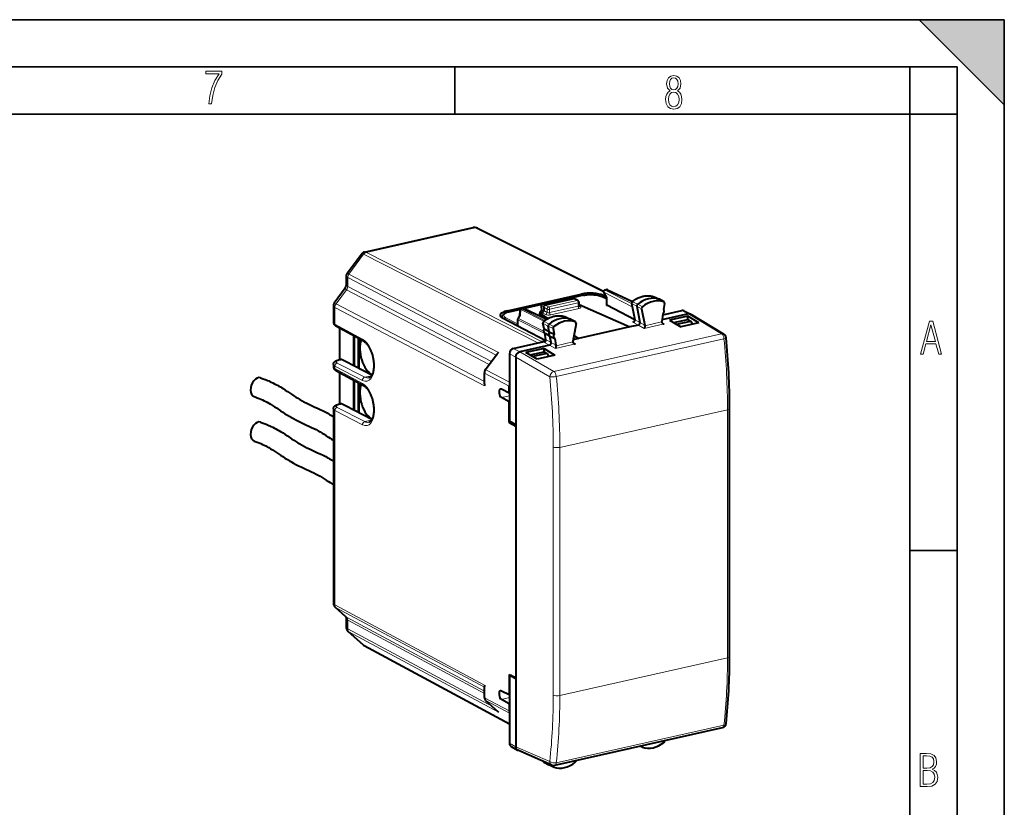
# Model space of a CAD drawing. Extents: x 0 to 420, y 0 to 297.
# Drawn here: x 316 to 420, y 214 to 297 of the extents above; entities that cross this region are included whole.
import ezdxf

# ---------------------------------------------------------------- set-up
doc = ezdxf.new("R2010")
doc.units = 0

msp = doc.modelspace()

# ---------------------------------------------------------------- linework, layer by layer
at = {"color": 7, "lineweight": 35}
for p, q in [((0, 297), (420, 297)), ((0, 297), (420, 297)), ((411, 297), (420, 288)), ((411, 297), (420, 297)), ((420, 0), (420, 297)), ((420, 0), (420, 297)), ((420, 288), (420, 297)), ((20.000401, 292), (415, 292)), ((361.875, 287), (361.875, 292)), ((410, 287), (410, 292)), ((415, 4.99976), (415, 292)), ((25.000401, 287), (410, 287)), ((410, 287), (415, 287)), ((410, 9.99976), (410, 287)), ((410, 240.832993), (415, 240.832993))]:
    msp.add_line(p, q, dxfattribs=at)
at = {"color": 7, "lineweight": 40}
for p, q in [((352.32016, 272.409363), (363.811249, 274.995361)), ((364.266754, 274.941132), (377.60968, 268.257721)), ((350.489227, 270.167297), (351.991577, 272.195374)), ((350.389526, 269.865265), (350.389526, 268.863861)), ((350.295685, 268.579468), (349.132843, 267.009735)), ((367.434021, 266.196472), (375.245697, 267.954437)), ((375.479767, 267.83316), (374.290497, 267.565521)), ((377.921967, 267.453644), (377.399017, 267.707794)), ((377.886719, 267.663177), (377.583771, 267.810425)), ((377.628967, 268.097046), (377.92215, 267.603516)), ((377.756989, 268.394318), (377.894836, 268.425354)), ((378.024017, 268.411133), (380.657501, 267.169495)), ((382.972168, 267.671326), (382.951447, 267.679871)), ((382.972168, 267.671326), (383.517609, 267.407043)), ((349.033142, 266.707703), (349.033142, 264.970154)), ((371.068542, 266.840454), (369.204285, 266.420898)), ((371.022919, 266.707703), (371.036896, 266.218536)), ((371.178925, 266.908539), (374.161316, 267.579712)), ((374.451324, 267.460907), (371.443939, 266.784119)), ((374.537262, 267.453491), (374.287872, 267.566711)), ((374.901428, 267.264404), (374.543732, 267.450348)), ((375.008606, 267.08725), (375.008606, 266.727783)), ((375.036102, 266.864288), (375.008606, 266.858093)), ((375.036102, 266.864288), (380.391785, 264.478027)), ((377.921936, 267.604248), (377.921936, 266.804932)), ((380.91394, 265.215393), (377.952972, 266.769226)), ((380.579773, 266.984344), (380.911194, 265.245361)), ((381.134583, 266.661926), (381.461914, 264.944611)), ((384.010986, 267.132874), (383.523773, 267.403839)), ((384.074402, 266.972382), (383.966278, 266.312073)), ((383.992584, 267.141052), (384.010986, 267.132874)), ((368.81369, 266.333008), (367.606842, 266.061401)), ((368.768677, 265.675201), (368.563141, 265.397705)), ((368.761017, 265.664856), (368.773438, 266.217133)), ((368.929504, 266.407745), (369.067352, 266.438782)), ((369.196533, 266.424561), (371.59964, 265.291534)), ((371.109802, 265.980713), (370.859161, 265.924316)), ((370.859161, 265.924316), (371.723022, 265.361755)), ((370.859161, 265.85379), (370.859161, 265.924316)), ((370.859161, 265.783264), (370.859161, 265.85379)), ((371.62854, 265.308685), (370.859161, 265.783264)), ((371.276855, 266.558655), (371.276855, 266.206238)), ((381.642151, 266.410645), (381.976746, 264.655151)), ((383.889832, 265.845123), (383.760315, 265.053955)), ((386.592499, 265.873474), (383.79126, 265.243073)), ((383.878174, 265.77417), (385.882385, 266.22522)), ((386.522766, 265.632538), (384.580444, 265.195435)), ((386.107605, 266.201752), (386.817841, 265.849945)), ((387.673187, 264.922974), (386.522766, 265.632538)), ((386.522766, 265.268799), (386.522766, 265.632538)), ((386.840607, 265.837433), (386.817841, 265.849945)), ((386.840607, 265.837433), (390.338348, 263.719696)), ((352.217529, 262.984772), (349.301483, 264.573822)), ((366.865326, 265.451752), (366.865326, 265.499603)), ((371.491943, 263.020538), (366.93222, 265.413361)), ((368.523865, 265.278656), (368.523865, 264.6026)), ((368.523865, 264.6026), (368.525024, 264.577759)), ((371.312073, 264.266479), (371.202148, 264.888489)), ((371.864044, 263.960114), (371.756958, 264.566132)), ((373.594971, 265.549042), (373.576477, 265.556824)), ((373.594971, 265.549042), (374.140411, 265.28476)), ((374.633789, 265.01059), (374.146576, 265.281555)), ((374.696777, 264.847656), (374.362183, 262.941528)), ((374.633789, 265.01059), (374.61676, 265.018311)), ((381.298248, 264.682037), (380.391785, 264.478027)), ((384.580444, 265.195435), (385.793579, 264.5)), ((385.036072, 264.934235), (386.524384, 265.269165)), ((385.343811, 264.757843), (386.860016, 265.09906)), ((387.673187, 264.922974), (385.793579, 264.5)), ((386.534607, 265.271454), (386.524384, 265.269165)), ((386.534607, 265.271454), (386.860016, 265.09906)), ((386.860016, 265.09906), (386.987366, 264.768646)), ((349.72049, 261.122314), (349.72049, 264.34549)), ((351.184906, 260.368591), (351.184906, 263.547485)), ((351.266876, 260.326416), (351.266876, 263.502808)), ((371.864044, 263.960114), (371.341309, 264.239716)), ((371.513184, 263.128479), (371.390015, 263.825378)), ((371.416199, 263.808929), (371.57077, 263.722961)), ((371.942505, 263.516296), (371.57077, 263.722961)), ((371.864044, 263.960114), (372.37265, 263.703003)), ((371.942505, 263.516296), (372.449097, 263.270447)), ((372.06427, 262.827209), (371.942505, 263.516296)), ((372.264526, 264.314667), (372.37265, 263.703003)), ((374.957764, 263.255157), (374.470062, 263.555969)), ((374.472687, 263.571045), (374.957764, 263.255157)), ((380.391785, 264.478027), (374.957764, 263.255157)), ((351.695435, 260.105804), (351.695435, 263.269287)), ((351.754059, 260.075653), (351.754059, 263.237335)), ((368.065491, 262.215637), (371.332489, 262.950867)), ((371.900177, 262.567078), (368.757019, 261.859741)), ((371.433105, 262.983978), (371.111298, 262.91156)), ((372.449097, 263.270447), (372.578613, 262.537598)), ((374.957764, 263.255157), (374.39502, 263.12851)), ((365.114899, 259.959137), (366.354767, 261.632874)), ((367.647827, 261.651825), (367.647827, 254.497116)), ((371.318756, 262.210999), (369.376434, 261.773895)), ((370.589569, 261.078461), (369.376434, 261.773895)), ((369.832092, 261.512695), (371.320404, 261.847626)), ((371.656036, 261.677521), (370.139801, 261.336304)), ((372.469177, 261.501434), (370.589569, 261.078461)), ((371.318756, 261.84726), (371.318756, 262.210999)), ((371.318756, 262.210999), (372.469177, 261.501434)), ((371.320404, 261.847626), (371.330597, 261.849915)), ((371.330597, 261.849915), (371.656036, 261.677521)), ((371.656036, 261.677521), (371.783386, 261.347107)), ((349.033142, 260.506378), (349.033142, 260.271698)), ((349.58252, 260.99649), (349.818176, 261.04953)), ((349.72049, 261.122314), (349.72049, 261.027527)), ((350.371338, 260.787323), (349.881775, 261.039307)), ((351.184906, 260.368591), (350.371338, 260.787323)), ((353.10321, 259.381226), (351.184906, 260.368591)), ((368.339355, 261.295898), (368.339355, 254.109818)), ((349.301483, 259.875366), (352.217529, 258.286316)), ((349.72049, 256.423859), (349.72049, 259.647034)), ((365.002197, 258.462616), (365.002197, 259.624237)), ((351.184906, 255.67012), (351.184906, 258.84903)), ((351.266876, 255.62793), (351.266876, 258.804352)), ((351.695435, 255.407349), (351.695435, 258.570801)), ((351.754059, 255.377182), (351.754059, 258.538879)), ((367.638519, 257.478546), (366.805969, 257.89447)), ((367.638519, 257.478546), (367.638519, 258.223633)), ((367.638519, 257.478546), (367.647797, 257.480621)), ((349.58252, 256.298035), (349.818176, 256.351074)), ((349.72049, 256.423859), (349.72049, 256.329071)), ((350.371338, 256.088867), (349.881775, 256.34082)), ((367.638519, 256.538849), (366.805969, 257.005127)), ((367.638519, 256.538849), (367.647797, 256.540955)), ((367.638519, 254.354065), (367.638519, 256.538849)), ((349.033142, 255.807907), (349.033142, 235.27652)), ((351.184906, 255.67012), (350.371338, 256.088867)), ((353.10321, 254.68277), (351.184906, 255.67012)), ((390.943359, 229.610199), (390.943359, 255.864059)), ((367.638519, 254.354065), (367.827362, 254.396561)), ((367.638519, 254.354065), (368.330048, 253.966766)), ((368.339355, 254.109818), (367.647827, 254.497116)), ((368.330048, 253.966766), (368.339355, 253.968872)), ((368.330048, 253.966766), (368.330048, 227.368317)), ((368.339355, 254.109818), (368.339355, 227.229446)), ((350.358032, 233.801544), (349.243439, 234.804474)), ((350.389526, 233.730896), (350.389526, 232.729446)), ((350.599854, 232.257401), (352.15036, 230.862213)), ((352.285736, 230.766708), (367.647858, 222.487747)), ((367.638519, 227.713776), (367.638519, 225.528992)), ((367.638519, 227.713776), (368.330048, 227.368317)), ((367.833038, 227.616608), (367.647827, 227.574921)), ((367.647827, 227.574921), (367.647827, 220.420197)), ((368.339355, 227.229446), (367.647827, 227.574921)), ((368.330048, 227.368317), (368.339355, 227.370407)), ((368.339355, 227.229446), (368.339355, 220.043365)), ((365.002197, 225.277451), (365.002197, 226.439087)), ((367.638519, 225.528992), (366.805969, 225.944916)), ((367.638519, 224.58931), (366.805969, 225.055573)), ((367.638519, 225.528992), (367.647827, 225.531082)), ((365.141846, 224.945953), (366.470825, 223.750092)), ((367.638519, 224.58931), (367.647827, 224.5914)), ((367.638519, 224.58931), (367.638519, 223.844223)), ((366.470825, 223.750092), (366.512878, 223.715164)), ((372.447418, 218.087494), (390.189117, 222.080124)), ((367.829529, 220.07341), (368.521149, 219.696533)), ((381.710815, 220.013153), (381.486725, 220.121735)), ((381.710815, 220.013153), (381.722137, 220.008408)), ((368.521149, 219.696533), (368.545532, 219.684586)), ((372.137695, 218.11702), (368.545532, 219.684586)), ((371.296051, 218.431747), (371.825745, 218.137161)), ((372.333618, 217.890884), (371.831909, 218.133972)), ((372.264526, 218.054321), (372.268738, 218.080017)), ((372.346344, 217.885635), (372.333618, 217.890884))]:
    msp.add_line(p, q, dxfattribs=at)
at = {"color": 7, "lineweight": 18}
for p, q in [((352.520538, 272.372681), (364.040436, 274.965149)), ((364.040436, 274.965149), (377.602783, 268.171814)), ((350.671722, 270.071564), (352.22522, 272.16861)), ((352.22522, 272.16861), (370.64267, 262.795654)), ((352.520538, 272.372681), (371.111298, 262.91156)), ((350.489227, 270.167297), (350.671722, 270.071564)), ((350.671722, 270.071564), (366.512878, 261.777893)), ((350.549377, 269.711823), (350.549377, 268.774445)), ((350.549377, 269.711823), (366.250153, 261.491638)), ((350.549377, 268.774445), (365.749817, 260.816223)), ((350.427063, 268.414703), (349.315338, 266.914001)), ((350.427063, 268.414703), (365.523621, 260.510864)), ((375.522705, 267.826477), (374.314606, 267.554596)), ((375.245697, 267.780487), (375.245697, 267.954437)), ((377.921967, 267.41925), (377.310638, 267.716339)), ((377.583771, 267.618011), (377.583771, 267.810425)), ((377.631927, 268.162598), (377.952972, 267.622192)), ((377.631927, 268.162598), (380.648041, 266.626038)), ((377.936829, 268.419128), (377.798981, 268.388092)), ((377.798981, 268.388092), (380.582489, 266.970062)), ((377.936829, 268.419128), (380.632172, 267.148315)), ((382.951447, 267.679871), (382.959534, 267.676514)), ((382.959534, 267.676514), (383.503815, 267.41272)), ((349.132843, 267.009735), (349.315338, 266.914001)), ((349.315338, 266.914001), (365.002197, 258.701111)), ((371.054169, 266.820862), (369.227783, 266.409851)), ((371.052032, 266.677856), (371.066254, 266.180115)), ((371.052032, 266.677856), (371.276855, 266.558655)), ((374.203308, 267.573486), (371.220917, 266.902344)), ((371.220917, 266.902344), (371.443939, 266.784119)), ((371.443939, 266.784119), (371.801239, 266.598389)), ((374.808624, 267.275208), (371.801239, 266.598389)), ((374.918549, 267.030121), (371.911163, 266.353333)), ((374.918549, 266.669159), (371.911163, 265.992371)), ((374.203308, 267.573486), (374.451324, 267.460907)), ((374.808624, 267.275208), (374.451324, 267.460907)), ((374.918549, 267.030121), (374.918549, 266.669159)), ((375.01474, 266.685303), (375.141815, 266.617371)), ((377.952972, 267.622192), (377.952972, 266.769226)), ((380.610718, 266.947876), (380.940094, 265.219788)), ((380.610718, 266.947876), (381.134583, 266.661926)), ((380.690125, 267.153015), (381.221405, 266.8862)), ((381.642151, 266.410645), (381.134583, 266.661926)), ((381.722137, 266.61731), (381.221405, 266.8862)), ((383.992584, 267.141052), (383.503815, 267.41272)), ((349.192993, 266.55426), (365.03418, 258.260559)), ((349.192993, 266.55426), (349.192993, 264.781586)), ((367.434021, 266.015778), (367.434021, 266.196472)), ((368.800842, 266.313751), (367.64978, 266.054718)), ((368.838715, 265.704529), (368.603027, 265.386322)), ((368.838715, 265.704529), (368.85257, 266.320282)), ((368.85257, 266.320282), (371.289917, 265.078583)), ((369.109344, 266.432556), (368.971497, 266.40155)), ((368.971497, 266.40155), (371.403046, 265.162781)), ((369.109344, 266.432556), (371.569, 265.272858)), ((370.926758, 265.939514), (370.896393, 265.956085)), ((371.24231, 266.084015), (371.066254, 266.180115)), ((371.109802, 265.980713), (371.466125, 265.790161)), ((371.276855, 266.558594), (371.634155, 266.372864)), ((371.276855, 266.206238), (371.634155, 266.015198)), ((371.634155, 266.372864), (371.634155, 266.015198)), ((371.911163, 266.353333), (371.911163, 265.992371)), ((375.027527, 266.424591), (372.020142, 265.747803)), ((385.882385, 266.22522), (386.592499, 265.873474)), ((386.592651, 265.873505), (390.091309, 263.755188)), ((352.109039, 263.192535), (349.192993, 264.781586)), ((368.523865, 264.795807), (367.266052, 265.455872)), ((368.554901, 265.242065), (368.554901, 264.561829)), ((371.395386, 263.794983), (368.554901, 265.242065)), ((371.265503, 264.029938), (368.603027, 265.386322)), ((371.341309, 264.239716), (371.233124, 264.851868)), ((371.233124, 264.851868), (371.756958, 264.566132)), ((371.314301, 265.055847), (371.845734, 264.789154)), ((372.264526, 264.314667), (371.756958, 264.566132)), ((372.346344, 264.520172), (371.845734, 264.789154)), ((373.576477, 265.556824), (373.58371, 265.553772)), ((373.58371, 265.553772), (374.128113, 265.289917)), ((374.61676, 265.018311), (374.128113, 265.289917)), ((380.775513, 264.957672), (381.298248, 264.682037)), ((380.940094, 265.219788), (381.461914, 264.944611)), ((381.922638, 264.330994), (381.29837, 264.682068)), ((381.976746, 264.655151), (381.461884, 264.944672)), ((384.025238, 264.804169), (381.922638, 264.330994)), ((383.757507, 265.009979), (381.980011, 264.609985)), ((384.025238, 264.804169), (383.766235, 264.966919)), ((371.542328, 263.102325), (371.417572, 263.808167)), ((372.34964, 259.762543), (390.091309, 263.755188)), ((371.377289, 262.842682), (371.900177, 262.567078)), ((371.542328, 263.102325), (372.06427, 262.827209)), ((372.523956, 262.215881), (371.900299, 262.567108)), ((372.578613, 262.537598), (372.06427, 262.827271)), ((374.626556, 262.689056), (372.523956, 262.215881)), ((374.358917, 262.894897), (372.581421, 262.494904)), ((372.608337, 259.23996), (390.350006, 263.232605)), ((374.626556, 262.689056), (374.367584, 262.85202)), ((365.156494, 259.946899), (366.512878, 261.777893)), ((367.647827, 261.651825), (368.339355, 261.295898)), ((368.065491, 262.215637), (368.757019, 261.859741)), ((368.756897, 261.859711), (372.34964, 259.762543)), ((349.443604, 260.662292), (352.35965, 259.161438)), ((349.646942, 260.98645), (349.881775, 261.039307)), ((368.339325, 261.295624), (371.922363, 259.204132)), ((349.192993, 260.324005), (352.109039, 258.82312)), ((349.192993, 260.324005), (349.192993, 260.08313)), ((349.192993, 260.08313), (352.109039, 258.49408)), ((367.638519, 258.223633), (365.03418, 259.587158)), ((365.03418, 258.260559), (365.03418, 259.587158)), ((367.647827, 258.642548), (365.156494, 259.946899)), ((352.35965, 259.161438), (353.067383, 259.320709)), ((349.646942, 256.287994), (349.881775, 256.34082)), ((366.805969, 257.005127), (367.647797, 257.19458)), ((349.192993, 255.625534), (349.192993, 235.059021)), ((349.192993, 255.625534), (352.109039, 254.124664)), ((349.443604, 255.963837), (352.35965, 254.462967)), ((390.71817, 255.721191), (372.986267, 251.730759)), ((390.71817, 242.594254), (390.71817, 255.721191)), ((352.35965, 254.462967), (353.067383, 254.622238)), ((372.296173, 251.778381), (372.296173, 238.651443)), ((372.986267, 251.730759), (372.986267, 238.603821)), ((390.71817, 229.467316), (390.71817, 242.594254)), ((372.296173, 238.651443), (372.296173, 225.524506)), ((372.986267, 238.603821), (372.986267, 225.476898)), ((349.192993, 235.059021), (365.03418, 226.566925)), ((350.427063, 233.753998), (349.315338, 234.754333)), ((349.315338, 234.754333), (365.002197, 226.344955)), ((350.427063, 233.753998), (365.002197, 225.940582)), ((350.549377, 233.44931), (350.549377, 232.511948)), ((350.549377, 233.44931), (365.002197, 225.701477)), ((350.549377, 232.511948), (365.847534, 224.310944)), ((350.671722, 232.20726), (352.22522, 230.809402)), ((350.671722, 232.20726), (366.512878, 223.715164)), ((352.22522, 230.809402), (367.647827, 222.497864)), ((390.71817, 229.467316), (372.986267, 225.476898)), ((365.03418, 225.240356), (365.03418, 226.566925)), ((367.638519, 223.844223), (365.03418, 225.240356)), ((366.805969, 225.055573), (367.647827, 225.245026)), ((365.156494, 224.935669), (366.512878, 223.715164)), ((367.647827, 223.600128), (365.156494, 224.935669)), ((372.608337, 218.353302), (390.350006, 222.345932)), ((367.647827, 220.420197), (368.339355, 220.043365)), ((371.922363, 218.480057), (368.339325, 220.043655)), ((372.264526, 218.054321), (372.154633, 218.10997))]:
    msp.add_line(p, q, dxfattribs=at)
for points in [[(335.857758, 288.096741), (336.158447, 288.096741), (336.271179, 288.98465), (336.487305, 289.811493), (336.806763, 290.563171), (337.229584, 291.239685), (337.229584, 291.545074), (335.552399, 291.545074), (335.552399, 291.263184), (336.942993, 291.263184), (336.506073, 290.549103), (336.181915, 289.778625), (335.961121, 288.956482)], [(384.656067, 289.459259), (384.444672, 289.322998), (384.294342, 289.125702), (384.200378, 288.872009), (384.17218, 288.56662), (384.228577, 288.115631), (384.402374, 287.786774), (384.674866, 287.584747), (385.041321, 287.514282), (385.403046, 287.584747), (385.675537, 287.786774), (385.844666, 288.115631), (385.905731, 288.56662), (385.872864, 288.872009), (385.7836, 289.125702), (385.628571, 289.322998), (385.421844, 289.459259), (385.708435, 289.764618), (385.802399, 290.201538), (385.746002, 290.577362), (385.595673, 290.859253), (385.356079, 291.037781), (385.041321, 291.098846), (384.721863, 291.037781), (384.482269, 290.859253), (384.331909, 290.577362), (384.280243, 290.201538), (384.374207, 289.759918)], [(385.497009, 290.220306), (385.464142, 289.943146), (385.374878, 289.741119), (385.229248, 289.614288), (385.041321, 289.571991), (384.843994, 289.614288), (384.703064, 289.741119), (384.6091, 289.943146), (384.580902, 290.220306), (384.6091, 290.483398), (384.703064, 290.680725), (384.848694, 290.802856), (385.041321, 290.845154), (385.229248, 290.802856), (385.374878, 290.680725), (385.464142, 290.483398)], [(385.605072, 288.56662), (385.562805, 288.228363), (385.450043, 287.97937), (385.266815, 287.829041), (385.022522, 287.777374), (384.797028, 287.829041), (384.623199, 287.98407), (384.510437, 288.233063), (384.47287, 288.57132), (384.510437, 288.886078), (384.627899, 289.125702), (384.811127, 289.276031), (385.041321, 289.332397), (385.266815, 289.276031), (385.445343, 289.125702), (385.562805, 288.886078)], [(411.141174, 261.586731), (411.413666, 261.586731), (411.714325, 262.686066), (412.771393, 262.686066), (413.067352, 261.586731), (413.363312, 261.586731), (412.428436, 265.086731), (412.08548, 265.086731)], [(411.766022, 262.953857), (412.240509, 264.701508), (412.710297, 262.953857)], [(411.109863, 215.831726), (411.847443, 215.831726), (412.331329, 215.888107), (412.678986, 216.076019), (412.881012, 216.386093), (412.951477, 216.841797), (412.913879, 217.123672), (412.810547, 217.353867), (412.632019, 217.532394), (412.383026, 217.67334), (412.585022, 217.795486), (412.725983, 217.969315), (412.810547, 218.194809), (412.838715, 218.472), (412.76825, 218.871323), (412.566254, 219.139114), (412.218597, 219.284744), (411.730011, 219.331726), (411.109863, 219.331726)], [(411.401154, 217.786087), (411.401154, 219.073334), (411.776978, 219.073334), (412.119934, 219.040451), (412.359528, 218.941788), (412.495758, 218.753876), (412.542755, 218.462601), (412.495758, 218.152527), (412.368927, 217.945816), (412.143433, 217.823669), (411.819275, 217.786087)], [(411.401154, 216.094818), (411.401154, 217.527695), (411.833344, 217.527695), (412.190399, 217.485413), (412.444092, 217.358566), (412.594421, 217.147156), (412.646118, 216.841797), (412.594421, 216.489441), (412.439392, 216.259247), (412.181, 216.132401), (411.809875, 216.094818)]]:
    msp.add_lwpolyline(points, close=True, dxfattribs=at)
at = {"color": 7, "lineweight": 40}
for points in [[(375.479767, 267.83316), (375.59668, 267.856812), (375.718658, 267.876434), (375.844788, 267.891937), (375.974091, 267.903229), (376.10553, 267.910248), (376.238068, 267.912964), (376.370605, 267.911407), (376.502075, 267.905518), (376.631378, 267.895325), (376.757477, 267.88092), (376.879425, 267.862366), (376.996307, 267.839691), (377.10733, 267.812958), (377.211792, 267.782166), (377.307739, 267.747772), (377.369019, 267.721863), (377.399017, 267.707794)], [(380.643494, 267.158264), (380.730865, 267.226379), (380.819977, 267.291046), (380.910736, 267.352142), (381.00296, 267.409607), (381.134155, 267.483643), (381.258942, 267.546051), (381.385437, 267.601624), (381.48349, 267.639587), (381.582275, 267.67337), (381.681549, 267.702881), (381.78125, 267.728088), (381.881226, 267.748932), (381.981293, 267.76535), (382.081299, 267.777313), (382.181091, 267.784729), (382.280518, 267.787659), (382.379395, 267.78598), (382.47757, 267.779724), (382.574829, 267.76889), (382.67099, 267.753448), (382.76593, 267.733459), (382.859467, 267.708923), (382.951447, 267.679871)], [(371.276855, 266.558655), (371.277283, 266.573547), (371.283783, 266.615082), (371.297882, 266.65567), (371.318726, 266.69342), (371.345367, 266.726471), (371.375275, 266.752411), (371.408722, 266.772034), (371.426208, 266.779083), (371.443939, 266.784119)], [(367.606842, 266.061401), (367.495819, 266.033752), (367.391357, 266.002075), (367.295471, 265.966919), (367.234192, 265.940521), (367.162109, 265.904297), (367.122009, 265.881073), (367.083893, 265.856293), (367.047821, 265.829773), (367.012848, 265.800385), (366.980286, 265.768494), (366.950348, 265.733643), (366.923553, 265.695465), (366.90155, 265.655548), (366.883942, 265.612335), (366.871765, 265.566223), (366.865814, 265.518188), (366.865326, 265.499603)], [(371.267517, 265.060974), (371.355347, 265.128235), (371.444916, 265.191986), (371.536041, 265.252197), (371.628632, 265.308716), (371.736115, 265.368683), (371.804352, 265.403748), (371.873138, 265.436798), (371.942474, 265.467804), (372.061279, 265.515686), (372.159882, 265.550476), (372.259064, 265.581055), (372.358673, 265.60733), (372.458588, 265.629272), (372.558655, 265.646759), (372.658691, 265.659821), (372.758545, 265.668365), (372.858063, 265.672394), (372.957123, 265.671844), (373.055481, 265.666718), (373.152985, 265.657013), (373.249451, 265.6427), (373.344696, 265.62384), (373.438568, 265.600403), (373.530945, 265.572449), (373.576477, 265.556824)], [(349.033142, 264.970154), (349.034241, 264.941223), (349.037476, 264.912659), (349.046295, 264.870239), (349.059357, 264.830017), (349.075928, 264.792664), (349.095215, 264.758453), (349.120056, 264.7229), (349.146729, 264.691345), (349.183655, 264.655273), (349.221954, 264.624298), (349.261261, 264.597412), (349.301483, 264.573822)], [(381.298248, 264.682037), (381.312988, 264.686188), (381.345856, 264.700928), (381.376678, 264.722321), (381.404144, 264.749207), (381.427216, 264.780304), (381.443878, 264.811371), (381.456085, 264.844513), (381.463379, 264.878662), (381.465332, 264.912689), (381.461884, 264.944672)], [(381.980011, 264.609985), (381.974182, 264.537354), (381.960449, 264.452667), (381.951172, 264.412384), (381.94104, 264.377197), (381.931915, 264.351532), (381.922638, 264.330994)], [(383.757507, 265.009979), (383.75943, 264.992065), (383.763794, 264.974304), (383.77063, 264.956482), (383.77948, 264.939545), (383.802246, 264.90863), (383.83017, 264.881714), (383.861633, 264.85907)], [(371.313232, 264.273285), (371.293762, 264.235291), (371.278778, 264.195862), (371.268188, 264.154724), (371.262329, 264.112183), (371.261566, 264.068542), (371.266449, 264.024231), (371.277496, 263.979858), (371.295288, 263.936279), (371.320312, 263.894745), (371.335724, 263.875), (371.3526, 263.856812), (371.37146, 263.83963), (371.391602, 263.82428), (371.416199, 263.808929)], [(352.217529, 262.984772), (352.257629, 262.961395), (352.29895, 262.934204), (352.341309, 262.903107), (352.384491, 262.868103), (352.428223, 262.829254), (352.472351, 262.78656), (352.516693, 262.740082), (352.561035, 262.689911), (352.605225, 262.636169), (352.649048, 262.578918), (352.692413, 262.518311), (352.735138, 262.454498), (352.7771, 262.387604), (352.818146, 262.317749), (352.858154, 262.245178), (352.897034, 262.169952), (352.934662, 262.092285), (352.970947, 262.01239), (353.005768, 261.930359), (353.039062, 261.846436), (353.070709, 261.760773), (353.100677, 261.673584), (353.128876, 261.585022), (353.155212, 261.495331), (353.179657, 261.404663), (353.202148, 261.313232), (353.222626, 261.221252), (353.241058, 261.128906), (353.257385, 261.036377), (353.271576, 260.943909), (353.28363, 260.851654), (353.293518, 260.759888), (353.301208, 260.668732), (353.306702, 260.57843), (353.309998, 260.489197), (353.311096, 260.401215), (353.309998, 260.314667), (353.306763, 260.229797), (353.301361, 260.14679), (353.293854, 260.065826), (353.284302, 259.987122), (353.272705, 259.910828), (353.259216, 259.837189), (353.243835, 259.766357), (353.226654, 259.698486), (353.207825, 259.63382), (353.187408, 259.572449), (353.165588, 259.514618), (353.142426, 259.460327), (353.118164, 259.409851), (353.092987, 259.36322), (353.067047, 259.320526), (353.031799, 259.269958), (352.996094, 259.22644), (352.960022, 259.189331), (352.933441, 259.166077), (352.907257, 259.146301), (352.881531, 259.129791), (352.839142, 259.108551), (352.805084, 259.096588), (352.787964, 259.092224)], [(371.900177, 262.567078), (371.914795, 262.571198), (371.947418, 262.585754), (371.978058, 262.606873), (372.005402, 262.633423), (372.028412, 262.664154), (372.045135, 262.694916), (372.057495, 262.727722), (372.065002, 262.761566), (372.067291, 262.79538), (372.06427, 262.827271)], [(372.581421, 262.494904), (372.575562, 262.422272), (372.561829, 262.337585), (372.552521, 262.297302), (372.542419, 262.262146), (372.533234, 262.23645), (372.523956, 262.215881)], [(374.358917, 262.894897), (374.36084, 262.877014), (374.365204, 262.859253), (374.372009, 262.841461), (374.380859, 262.824524), (374.403564, 262.793579), (374.431458, 262.766724), (374.462891, 262.744049)], [(368.339355, 261.295898), (368.340332, 261.337097), (368.343475, 261.36908), (368.355438, 261.432526), (368.37442, 261.494629), (368.399933, 261.554626), (368.43158, 261.611816), (368.468994, 261.665527), (368.511688, 261.714844), (368.55304, 261.753754), (368.597534, 261.787964), (368.644592, 261.816833), (368.693451, 261.839783), (368.724976, 261.851044), (368.757019, 261.859741)], [(349.033142, 260.506378), (349.034241, 260.535095), (349.037476, 260.563507), (349.042786, 260.591339), (349.049988, 260.618256), (349.069305, 260.668701), (349.09375, 260.713776), (349.127594, 260.76062), (349.164307, 260.80014), (349.202606, 260.833557), (349.241943, 260.862122), (349.302307, 260.898041), (349.364746, 260.927826), (349.404236, 260.943817), (349.491119, 260.9729), (349.58252, 260.99649)], [(349.033142, 260.271698), (349.034241, 260.242767), (349.037476, 260.214203), (349.046295, 260.171753), (349.059357, 260.131561), (349.075928, 260.094208), (349.095215, 260.059998), (349.120056, 260.024414), (349.146729, 259.992859), (349.183655, 259.956787), (349.221954, 259.925812), (349.261261, 259.898956), (349.301483, 259.875366)], [(341.326477, 259.098206), (341.624817, 258.990204), (341.913391, 258.877991), (342.052979, 258.820679), (342.191803, 258.761597), (342.326447, 258.702179), (342.460297, 258.64093), (342.631287, 258.559418), (342.800781, 258.474823), (342.96167, 258.3909), (343.121033, 258.304169), (343.273621, 258.217804), (343.424835, 258.129059), (343.567291, 258.042633), (343.708649, 257.954376), (343.948059, 257.799805), (344.177673, 257.646942), (344.618195, 257.348999), (344.834473, 257.204773), (345.051575, 257.063873), (345.272095, 256.926147), (345.498444, 256.791199), (345.733093, 256.658417), (345.977875, 256.5271), (346.233124, 256.396973), (346.498535, 256.267578), (346.773834, 256.137909), (347.058258, 256.006653), (347.349823, 255.87265), (347.644409, 255.735489), (347.937103, 255.595047), (348.224609, 255.450729), (348.365051, 255.377243), (348.504547, 255.301971), (348.640198, 255.226379), (348.77478, 255.148895), (348.90451, 255.071701), (349.033142, 254.992691)], [(352.217529, 258.286316), (352.257629, 258.262939), (352.29895, 258.235718), (352.341309, 258.204651), (352.384491, 258.169647), (352.428223, 258.130798), (352.472351, 258.088104), (352.516693, 258.041626), (352.561035, 257.991455), (352.605194, 257.937683), (352.649048, 257.880463), (352.692413, 257.819855), (352.735138, 257.756042), (352.7771, 257.689117), (352.818146, 257.619293), (352.858154, 257.546692), (352.897034, 257.471497), (352.934662, 257.393829), (352.970947, 257.313904), (353.005768, 257.231903), (353.039062, 257.147949), (353.070709, 257.062317), (353.100677, 256.975098), (353.128876, 256.886566), (353.155212, 256.796875), (353.179657, 256.706207), (353.202148, 256.614777), (353.222626, 256.522766), (353.241058, 256.43042), (353.257385, 256.337921), (353.271576, 256.245422), (353.28363, 256.153198), (353.293518, 256.061401), (353.301208, 255.970261), (353.306702, 255.879959), (353.309998, 255.79071), (353.311096, 255.702728), (353.309998, 255.616211), (353.306763, 255.531326), (353.301361, 255.448318), (353.293854, 255.367371), (353.284302, 255.288635), (353.272705, 255.212372), (353.259216, 255.138718), (353.243835, 255.067886), (353.226654, 255.000031), (353.207825, 254.935349), (353.187408, 254.873993), (353.165558, 254.816147), (353.142426, 254.761871), (353.118164, 254.71138), (353.092987, 254.664749), (353.067047, 254.62207), (353.031799, 254.571503), (352.996094, 254.527954), (352.960022, 254.490875), (352.933441, 254.467606), (352.907257, 254.447845), (352.881531, 254.431335), (352.839142, 254.41008), (352.805084, 254.398132), (352.787964, 254.393753)], [(340.661346, 257.106506), (340.764343, 257.069733), (340.97113, 256.992615), (341.169128, 256.914215), (341.358551, 256.834595), (341.539734, 256.753662), (341.71347, 256.671326), (341.880676, 256.587372), (342.04245, 256.501526), (342.200073, 256.413452), (342.399719, 256.295837), (342.593811, 256.175507), (342.800964, 256.041565), (343.009735, 255.902466), (343.444794, 255.608063), (343.675354, 255.454254), (343.916138, 255.297913), (344.167633, 255.140656), (344.428436, 254.984848), (344.533234, 254.924393), (344.801758, 254.774872), (345.072266, 254.631683), (345.347961, 254.492432), (345.626282, 254.357513), (345.904999, 254.226501), (346.181854, 254.098785), (346.454224, 253.973663), (346.718567, 253.85083), (346.973083, 253.72937), (347.213257, 253.60997), (347.439117, 253.491623), (347.645264, 253.377045), (347.86322, 253.247864), (348.074158, 253.114685), (348.288086, 252.972992), (348.514374, 252.820084), (348.67804, 252.710419), (348.84967, 252.598419), (349.033173, 252.483765)], [(349.033142, 255.807907), (349.034241, 255.836624), (349.037476, 255.865051), (349.042786, 255.892868), (349.049988, 255.9198), (349.069305, 255.97023), (349.09375, 256.01532), (349.127594, 256.062134), (349.164307, 256.101654), (349.202606, 256.135101), (349.241943, 256.163666), (349.302307, 256.199554), (349.364746, 256.22937), (349.404236, 256.245331), (349.491119, 256.274445), (349.58252, 256.298035)], [(341.326477, 254.39975), (341.624817, 254.291733), (341.913391, 254.17952), (342.052979, 254.122223), (342.191803, 254.063141), (342.326447, 254.003723), (342.460297, 253.942474), (342.631287, 253.860962), (342.800781, 253.776367), (342.96167, 253.692429), (343.121033, 253.605713), (343.273621, 253.519348), (343.424835, 253.430588), (343.567291, 253.344162), (343.708649, 253.25592), (343.948059, 253.101334), (344.177673, 252.948486), (344.618195, 252.650543), (344.834473, 252.506302), (345.051575, 252.365402), (345.272095, 252.227692), (345.498444, 252.092743), (345.733093, 251.959961), (345.977875, 251.828629), (346.233124, 251.698502), (346.498535, 251.569122), (346.773834, 251.439438), (347.058258, 251.308182), (347.349823, 251.174194), (347.644409, 251.037033), (347.937103, 250.896591), (348.224609, 250.752274), (348.365051, 250.678787), (348.504547, 250.603516), (348.640198, 250.527924), (348.77478, 250.450424), (348.90451, 250.37323), (349.033142, 250.294235)], [(340.661346, 252.408035), (340.764343, 252.371277), (340.97113, 252.294144), (341.169128, 252.215759), (341.358551, 252.136124), (341.539734, 252.055206), (341.71347, 251.972885), (341.880676, 251.888916), (342.04245, 251.803055), (342.200073, 251.714981), (342.399719, 251.597366), (342.593811, 251.477036), (342.800964, 251.343109), (343.009735, 251.20401), (343.444794, 250.909592), (343.675354, 250.755798), (343.916138, 250.599457), (344.167633, 250.4422), (344.428436, 250.286377), (344.533234, 250.225922), (344.801758, 250.076401), (345.072266, 249.933228), (345.347961, 249.793976), (345.626282, 249.659042), (345.904999, 249.528046), (346.181854, 249.40033), (346.454224, 249.275208), (346.718567, 249.152374), (346.973083, 249.030914), (347.213257, 248.911499), (347.439117, 248.793167), (347.645264, 248.678574), (347.86322, 248.549408), (348.074158, 248.416229), (348.288086, 248.274521), (348.514374, 248.121613), (348.67804, 248.011948), (348.84967, 247.899963), (349.033173, 247.785309)], [(368.339355, 220.043365), (368.341766, 219.987198), (368.349762, 219.937958), (368.363007, 219.890854), (368.381317, 219.846481), (368.404572, 219.80542), (368.432556, 219.768295), (368.459381, 219.740707), (368.489044, 219.716675), (368.521149, 219.696533)]]:
    msp.add_lwpolyline(points, dxfattribs=at)
at = {"color": 7, "lineweight": 18}
msp.add_lwpolyline([(380.643494, 267.158264), (380.660004, 267.161865), (380.690125, 267.153015)], dxfattribs=at)
for centre, radius, start, end in [((363.884094, 274.666504), 0.336932, 62.369852, 102.490308), ((352.366882, 272.111237), 0.302474, 59.55354, 98.905517), ((351.151031, 270.061157), 1.419635, 237.543109, 244.939794), ((380.635895, 267.002106), 0.059304, 197.568252, 245.088105), ((371.087738, 266.228333), 0.052249, 190.914774, 245.984444), ((367.040985, 265.500153), 0.175666, 180.174629, 197.758623), ((371.257812, 264.905701), 0.058702, 197.190475, 245.367105), ((371.283112, 265.009308), 0.055095, 56.155572, 106.329673), ((380.956055, 265.268646), 0.050953, 207.435226, 251.912646), ((371.558105, 263.150818), 0.050567, 206.421571, 251.957336), ((312.170258, 255.624344), 78.548547, 0.070638, 5.558379), ((365.647461, 259.578278), 0.613722, 143.100564, 179.171353), ((296.695129, 251.684387), 75.601629, 0.071225, 5.70835), ((296.524384, 251.635712), 76.462487, 0.071218, 5.707509), ((349.487, 235.077316), 0.365745, 228.244476, 242.008236), ((350.588837, 234.063232), 0.348969, 228.58854, 242.383173), ((350.691132, 233.714722), 0.301201, 176.932881, 241.896153), ((350.843384, 232.530228), 0.365745, 228.244476, 242.008236), ((352.40744, 231.147064), 0.383699, 227.934126, 241.644187), ((323.748474, 229.342072), 66.968903, 354.003372, 0.107157), ((307.720123, 225.403366), 64.575318, 353.845244, 0.107491), ((307.673492, 225.353287), 65.31198, 353.847262, 0.108431)]:
    msp.add_arc(centre, radius, start, end, dxfattribs=at)
at = {"color": 7, "lineweight": 40}
for centre, radius, start, end in [((363.963837, 274.333954), 0.678624, 63.486438, 102.989902), ((352.442719, 271.861938), 0.560971, 102.620239, 143.53301), ((350.89679, 269.865326), 0.507246, 143.463206, 180.007413), ((349.911255, 268.864044), 0.478302, 323.489794, 359.979537), ((377.800903, 268.199188), 0.2, 102.68268, 210.717009), ((377.938751, 268.230225), 0.2, 64.762153, 102.68268), ((349.540405, 266.707764), 0.507241, 143.463096, 180.007768), ((371.222839, 266.71344), 0.2, 102.681287, 181.636085), ((374.205231, 267.384583), 0.2, 65.590703, 102.681266), ((374.483704, 267.330322), 0.134422, 66.499869, 103.925235), ((374.808624, 267.08725), 0.199998, 0.000622, 62.347251), ((375.141083, 266.72348), 0.132256, 178.13341, 227.301254), ((377.96759, 266.814972), 0.047326, 192.415845, 252.302595), ((377.962585, 267.566681), 0.055444, 99.800812, 137.645497), ((380.756714, 267.018127), 0.180143, 128.933221, 190.816966), ((381.86322, 266.443146), 0.223968, 129.004884, 188.36281), ((368.836761, 265.606628), 0.097249, 88.868493, 134.795423), ((368.973389, 266.212646), 0.2, 102.682755, 178.710274), ((369.111237, 266.243652), 0.2, 64.762146, 102.68268), ((370.899841, 266.210175), 0.136983, 311.814562, 3.494844), ((385.962982, 265.898132), 0.336542, 64.526149, 103.84177), ((386.673004, 265.544861), 0.33799, 64.602067, 103.76364), ((368.723877, 265.278656), 0.2, 143.476169, 180.001648), ((371.379486, 264.919891), 0.180112, 128.434973, 190.047449), ((380.772675, 265.214752), 0.14153, 313.096729, 12.463971), ((381.778595, 264.618134), 0.201586, 357.677991, 10.575676), ((383.978271, 265.017853), 0.220922, 170.590081, 182.040459), ((384.06308, 265.189972), 0.387543, 238.666839, 264.400219), ((371.359283, 264.290466), 0.053386, 206.927729, 250.502922), ((372.48642, 264.344696), 0.224395, 128.602026, 187.71106), ((390.079346, 263.292023), 0.5, 5.496371, 58.801454), ((371.207428, 262.490479), 0.431912, 102.860914, 115.153738), ((371.079895, 263.895996), 0.978497, 284.964109, 293.813015), ((371.374451, 263.099762), 0.141319, 313.04471, 11.701898), ((372.37915, 262.503052), 0.20245, 357.694535, 9.832626), ((374.580566, 262.90271), 0.221792, 169.919944, 182.020174), ((374.664398, 263.074585), 0.387265, 238.630475, 264.393047), ((312.749695, 255.765869), 78.194399, 0.071951, 5.558439), ((366.84903, 261.250793), 0.624928, 122.526886, 142.293946), ((349.835663, 260.958099), 0.09322, 60.414806, 100.821269), ((365.570435, 259.619049), 0.568385, 143.255787, 179.476649), ((365.697144, 258.469666), 0.695083, 180.582146, 197.505005), ((368.198608, 258.222565), 0.560088, 169.547015, 179.891255), ((366.735596, 257.766266), 0.146035, 61.234797, 100.939923), ((349.835663, 256.259644), 0.09322, 60.414806, 100.821269), ((349.663757, 235.274597), 0.630564, 179.824469, 228.20079), ((350.279022, 233.723984), 0.110852, 3.576123, 44.465501), ((351.020172, 232.727524), 0.630565, 179.824647, 228.200763), ((352.616791, 231.379456), 0.696481, 227.957526, 241.61826), ((365.316956, 226.427124), 0.315198, 153.692507, 177.824098), ((365.442566, 225.266418), 0.43998, 178.565993, 226.819685), ((366.735596, 225.816711), 0.146035, 61.234797, 100.939923), ((368.132324, 223.842987), 0.493799, 179.856776, 191.145539), ((390.079346, 222.567932), 0.5, 282.682689, 353.884067), ((383.852509, 220.682007), 0.224395, 308.602024, 7.711061), ((371.386566, 218.596146), 0.187662, 203.837519, 241.166129), ((372.337646, 218.575302), 0.5, 246.428967, 282.682689), ((374.4729, 218.585068), 0.227052, 309.314324, 2.45919)]:
    msp.add_arc(centre, radius, start, end, dxfattribs=at)
at = {"color": 7, "lineweight": 18}
for centre, major_axis, ratio, start_param, end_param in [((364.042847, 274.49408), (-0.223938, -0.447052), 0.786087, 3.1416717534, 3.7146736514), ((352.698334, 271.469482), (0.699921, -0.733643), 0.242304, 2.5339423914, 3.1834927606), ((352.522949, 271.901611), (-0.226776, -0.445618), 0.789821, 3.7197095613, 4.5050761809), ((351.389465, 269.702698), (0.999146, -0.171677), 0.228665, 3.1809175102, 3.7541234977), ((350.969482, 269.804565), (-0.231903, -0.442963), 0.790713, 4.5142087284, 5.299575348), ((350.129333, 268.681702), (-0.231903, -0.442963), 0.790713, 1.3726160748, 2.1579826944), ((351.389526, 268.376129), (1.103607, -0.181061), 0.202916, 3.037625247, 3.6871801107), ((375.523682, 267.638031), (-0.043915, 0.195114), 0.516517, 5.881020133, 6.2832468231), ((376.237274, 267.465698), (1.299988, 0.006607), 0.335162, 0.597716016, 2.1510589721), ((377.311615, 267.527924), (0.087433, 0.179886), 0.778825, 0.0001053931, 0.5637206882), ((377.800903, 268.199188), (-0.171936, -0.102158), 0.478822, 5.6734478644, 6.2832869167), ((377.800903, 268.199188), (0.09079, 0.178207), 0.799747, 0.5785440375, 2.1490357778), ((377.800903, 268.199188), (0.043915, -0.195114), 0.516517, 2.7481541257, 3.141527896), ((377.938751, 268.230225), (0.043915, -0.195114), 0.516517, 2.7481541257, 3.1415926536), ((377.938751, 268.230225), (-0.085297, -0.180908), 0.781721, 3.1417116093, 3.6959339451), ((381.835968, 264.921753), (-1.375763, -2.646713), 0.785005, 3.2587075523, 4.2042670482), ((382.890625, 267.507599), (-0.084351, -0.162308), 0.785005, 3.1637137633, 3.2587075523), ((350.033081, 266.545135), (0.999146, -0.171677), 0.228665, 3.1809222852, 3.7541235006), ((349.613068, 266.647003), (-0.231903, -0.442963), 0.790713, 4.5142087284, 5.299575348), ((371.222839, 266.71344), (0.199921, 0.005707), 0.299523, 3.1415926536, 3.6794857258), ((371.222839, 266.71344), (-0.093658, -0.176712), 0.808396, 3.7331717491, 5.3033589956), ((371.222839, 266.71344), (0.043915, -0.195114), 0.516517, 2.7481541257, 3.1415450635), ((374.205231, 267.384583), (0.043915, -0.195114), 0.516517, 2.7481541257, 3.141321617), ((374.205231, 267.384583), (0.082672, 0.182114), 0.772349, 0.0001204781, 0.5431039207), ((374.808624, 267.08725), (0.043915, -0.195114), 0.516517, 1.1599045064, 2.7307008332), ((374.808624, 267.08725), (0.092255, 0.17746), 0.785005, 6.2790169826, 6.8680656052), ((375.028473, 266.61203), (-0.043915, 0.195114), 0.516517, 1.1599045064, 2.7219741869), ((374.808624, 267.08725), (0.200012, 0), 0.34202, 5.2943535032, 6.2832261797), ((374.808624, 266.729584), (0.200012, -0.00206), 0.355689, 5.2980233835, 6.2868972494), ((374.807648, 266.542175), (0.399994, -0.00206), 0.348863, 5.2961431743, 6.8669403435), ((375.142761, 266.804779), (-0.094299, -0.176376), 0.78199, 6.2831409087, 6.8772120732), ((380.760406, 267.016174), (-0.084351, -0.162308), 0.785005, 4.2042670482, 5.5000216352), ((368.364349, 265.693939), (1.299988, 0.006607), 0.335162, 2.1510590945, 3.7044019306), ((367.650757, 265.866302), (-0.043915, 0.195114), 0.516517, 5.8810201332, 6.283246808), ((368.973389, 266.212646), (0.199951, -0.004501), 0.665997, 2.2346331821, 3.1415926536), ((368.973389, 266.212646), (-0.09079, -0.178207), 0.799747, 3.7201366911, 4.5055348545), ((368.973389, 266.212646), (0.043915, -0.195114), 0.516517, 2.7481541257, 3.1428210078), ((369.111237, 266.243652), (0.043915, -0.195114), 0.516517, 2.7481541257, 3.141527896), ((369.111237, 266.243652), (0.085297, 0.180908), 0.781721, 0.0001187985, 0.5543412915), ((371.238007, 266.027374), (0.400085, 0.001907), 0.33531, 2.1515151944, 3.6874656424), ((370.895416, 266.144531), (-0.095825, -0.175552), 0.805505, 0.6011367586, 2.1716285337), ((372.437897, 262.806763), (-1.375763, -2.646713), 0.785005, 3.2486788549, 4.1942383508), ((371.800262, 265.865356), (0.399994, -0.00206), 0.348863, 3.7253470782, 5.2961438476), ((371.467072, 265.9776), (0.094299, 0.176376), 0.78199, 3.7356194196, 5.3064157464), ((371.801239, 266.410461), (0.200012, 0), 0.34202, 3.7235571764, 5.2943535032), ((371.801239, 266.052795), (0.200012, -0.00206), 0.355688, 3.7272281249, 5.2980246188), ((371.801239, 266.410461), (0.092255, 0.17746), 0.785005, 0.584880298, 2.1556766248), ((371.801239, 266.410461), (0.043915, -0.195114), 0.516517, 1.1599045064, 2.7307008332), ((372.021088, 265.935242), (-0.043915, 0.195114), 0.516517, 1.1599045064, 2.7219741869), ((350.033142, 264.967041), (1, -0.003586), 0.346812, 3.1429020307, 3.7160751087), ((349.445038, 264.837219), (-0.143555, -0.263428), 0.786468, 5.3126935431, 6.2831249368), ((367.266998, 265.267456), (-0.092926, -0.177094), 0.796853, 3.729639185, 4.8447689726), ((368.723877, 265.278656), (-0.200012, 0), 0.34202, 0.000083831, 0.5645112303), ((368.723877, 265.278656), (-0.09079, -0.178207), 0.799747, 4.5055348545, 5.2906284314), ((368.723877, 265.278656), (-0.160736, 0.119034), 0.123296, 5.6495766651, 6.2831853072), ((371.383209, 264.917938), (-0.084351, -0.162308), 0.785005, 4.1942383508, 5.4861867752), ((373.513428, 265.385315), (-0.084351, -0.162308), 0.785005, 3.1637137843, 3.2486788549), ((381.120422, 265.032501), (0.405518, 0.005051), 0.332862, 2.1379125111, 3.6912533599), ((380.774536, 265.146118), (-0.093292, -0.17691), 0.797937, 0.5896304415, 2.3629845081), ((371.580811, 264.112579), (0.159302, 0.306488), 0.785005, 1.5640029974, 3.1251852459), ((390.079346, 263.292023), (-0.109772, 0.487793), 0.516517, 4.475393515, 5.8286602555), ((390.079346, 263.292023), (-0.258972, -0.427719), 0.773813, 3.1414725202, 3.7770020492), ((352.361084, 263.248199), (-0.143555, -0.263428), 0.786468, 5.3126935436, 6.2831250739), ((352.098022, 261.013672), (0.501312, -2.270325), 0.50966, 5.8830749568, 9.0072145139), ((371.721191, 262.917297), (0.404694, 0.004654), 0.333237, 2.8556532169, 3.6929506234), ((371.376312, 263.031128), (-0.093262, -0.176926), 0.797849, 0.5895021975, 2.3490245674), ((390.079346, 263.292023), (0.497711, 0.047897), 0.200259, 5.2680510592, 6.2831853072), ((350.033142, 260.509552), (1, 0.003555), 0.337221, 3.1404573833, 3.7136292935), ((349.445038, 260.379639), (0.137299, 0.266739), 0.792437, 0.5817398735, 2.1524600479), ((350.031708, 260.792175), (0.700012, 0.003555), 0.335162, 2.1510584108, 3.7131285669), ((349.648376, 260.703796), (0.065857, -0.292679), 0.516517, 2.7394274794, 3.1416540618), ((350.033142, 260.268555), (1, -0.003586), 0.346812, 3.1429020307, 3.7160751087), ((349.445038, 260.138763), (-0.143555, -0.263428), 0.786468, 5.3126935431, 6.2831249368), ((365.202209, 259.624237), (-0.200012, 0), 0.34202, 0.0000652113, 0.5732378765), ((365.275604, 259.840088), (-0.160706, 0.119049), 0.123388, 5.6336381102, 6.2832800417), ((372.337646, 259.299377), (0.252045, 0.431824), 0.764806, 0.6230512995, 2.1934669802), ((372.337646, 259.299377), (-0.109772, 0.487793), 0.516517, 4.4753935155, 5.8286602556), ((352.361084, 258.878784), (0.137299, 0.266739), 0.792437, 0.5817398735, 2.1524600479), ((352.361084, 258.549713), (-0.143555, -0.263428), 0.786468, 5.3126935352, 6.2831249054), ((352.098022, 256.315216), (0.501312, -2.270325), 0.50966, 5.8830749589, 9.0072143888), ((352.350067, 261.069305), (0.435455, -1.977646), 0.508643, 5.883371846, 6.285598656), ((372.337646, 259.299377), (0.497589, 0.049194), 0.201819, 3.7053234812, 5.2675250642), ((350.031708, 256.093719), (0.700012, 0.003555), 0.335162, 2.1510584108, 3.7131285669), ((349.648376, 256.005341), (0.065857, -0.292679), 0.516517, 2.7394274794, 3.1416540618), ((350.033142, 255.811081), (1, 0.003555), 0.337221, 3.1404573946, 3.7136292935), ((349.445038, 255.681183), (0.137299, 0.266739), 0.792437, 0.5817398735, 2.1524600479), ((390.443359, 255.864044), (0.5, 0), 0.34202, 5.2943535031, 6.2832505083), ((352.361084, 254.180328), (0.137299, 0.266739), 0.792437, 0.5817398735, 2.1524600479), ((352.350067, 256.37085), (0.435455, -1.977646), 0.508643, 5.8833718391, 6.2855986579), ((372.711456, 251.873611), (0.5, 0), 0.34202, 3.7322838254, 5.2943535032), ((350.033203, 235.439148), (0.996216, 0.201263), 0.434704, 3.0540510933, 3.6272170765), ((349.613068, 235.151779), (0.236237, 0.440674), 0.788241, 2.1657040111, 2.9510706306), ((350.129333, 233.356552), (-0.236237, -0.440674), 0.788241, 2.1657040111, 2.9510706306), ((351.389618, 232.892075), (0.996216, 0.201263), 0.434704, 3.0540543721, 3.6272170751), ((350.969482, 232.604691), (0.236237, 0.440674), 0.788241, 2.1657040111, 2.9510706306), ((352.522949, 231.206848), (-0.237213, -0.440155), 0.783852, 6.0943963062, 6.2831420679), ((390.443359, 229.610184), (0.5, 0), 0.34202, 5.2943535032, 6.2832505185), ((365.202209, 225.277451), (-0.200012, 0), 0.34202, 0.0000652154, 0.5732378781), ((365.45282, 225.333862), (-0.23288, -0.442474), 0.786303, 5.3013005417, 6.0866669992), ((372.711456, 225.619751), (0.5, 0), 0.34202, 3.7322838226, 5.2943535032), ((365.275604, 225.094635), (-0.133789, -0.148666), 0.607078, 0.0001170658, 0.1471790888), ((390.079346, 222.567932), (0.109772, -0.487793), 0.516517, 0, 0.9860081514), ((390.079346, 222.567932), (0.497162, -0.053268), 0.473463, 5.3380072865, 6.2831853072), ((371.383209, 218.59256), (-0.084351, -0.162308), 0.785005, 5.592464668, 6.261065611), ((372.337646, 218.575302), (0.497009, -0.054657), 0.471904, 3.7771181794, 5.3393194779), ((372.337646, 218.575302), (-0.199982, -0.458267), 0.794643, 5.2438301069, 6.2832930498), ((372.337646, 218.575302), (0.109772, -0.487793), 0.516517, 0, 0.9860081514)]:
    msp.add_ellipse(centre, major_axis=major_axis, ratio=ratio, start_param=start_param, end_param=end_param, dxfattribs=at)
at = {"color": 7, "lineweight": 40}
for centre, major_axis, ratio, start_param, end_param in [((376.180145, 267.482635), (1.700012, 0.008636), 0.335162, 0.5977158454, 2.1510589841), ((382.37381, 264.642181), (-1.383636, -2.661865), 0.785005, 3.2587075523, 4.2042670482), ((381.298248, 266.736603), (-0.092255, -0.17746), 0.785005, 4.2042670482, 5.5000216352), ((382.8685, 264.384491), (-1.376129, -2.648605), 0.784975, 3.2585618731, 4.204029966), ((383.428467, 267.228027), (-0.092255, -0.17746), 0.785005, 3.1194729574, 3.2587075523), ((383.923187, 266.970856), (0.084991, 0.163513), 0.785005, 5.1083517815, 6.261067459), ((368.368439, 265.72467), (1.699982, 0.008636), 0.335162, 2.1510586914, 3.13997454), ((368.368439, 265.72467), (1.699982, 0.008636), 0.335162, 3.1399746186, 3.7044024982), ((371.109802, 266.16864), (-0.092224, -0.177475), 0.784993, 0.5848064826, 2.1556028094), ((383.725555, 266.076569), (0.159943, 0.307709), 0.785005, 4.3293880414, 5.8873115298), ((371.921051, 264.638367), (0.092255, 0.17746), 0.785005, 1.0526456972, 2.3445941216), ((372.975739, 262.527222), (1.383636, 2.661865), 0.785005, 0.1070862013, 1.0526456972), ((373.470428, 262.269531), (-1.376129, -2.648605), 0.784974, 3.2485348355, 4.1940029284), ((374.05127, 265.105743), (0.092255, 0.17746), 0.785005, 0.022187649, 0.1070862013), ((374.54599, 264.848572), (0.084991, 0.163513), 0.785005, 5.0945169216, 6.2610655919), ((372.118652, 263.833008), (0.167206, 0.32164), 0.785005, 1.5835813674, 3.1056068758), ((372.613373, 263.575867), (0.159943, 0.307709), 0.785005, 1.5656343734, 3.1235578617), ((353.073242, 261.580078), (0.493988, -2.195099), 0.516517, 3.8269888864, 5.919724979), ((368.065521, 261.745789), (0.230591, 0.443665), 0.78506, 0.5848557572, 2.1555759315), ((340.994385, 258.102203), (0.32196, 0.99942), 0.644286, 6.2658141654, 9.4117010605), ((353.073242, 256.881592), (0.493988, -2.195099), 0.516517, 3.8269888856, 5.9197249792), ((366.810455, 257.447418), (0.102051, -0.462143), 0.50966, 3.143677479, 5.8568951971), ((340.994385, 253.403732), (0.32196, 0.99942), 0.644286, 6.2658141654, 9.4117010605), ((366.405304, 242.525803), (9.773712, -43.952194), 0.512092, 0.9879892941, 1.1611253076), ((366.810455, 225.497864), (0.102051, -0.462143), 0.50966, 3.143677465, 5.8568952225), ((368.065582, 220.514282), (-0.230743, -0.443695), 0.784913, 5.2975658185, 6.2679143448), ((381.792938, 220.178116), (0.084991, 0.163513), 0.785005, 2.0855188222, 3.1637139401), ((382.8685, 222.757172), (-1.376129, -2.648605), 0.784974, 0.1069421819, 1.0524102749), ((371.921051, 218.312973), (-0.092255, -0.17746), 0.785005, 5.2519700199, 6.2610647673), ((372.415741, 218.055832), (0.084991, 0.163513), 0.785005, 1.9667591279, 3.1636351555), ((373.470428, 220.642197), (-1.376129, -2.648605), 0.784975, 0.1169692195, 1.0624373124)]:
    msp.add_ellipse(centre, major_axis=major_axis, ratio=ratio, start_param=start_param, end_param=end_param, dxfattribs=at)
at = {"color": 7, "lineweight": 5}
msp.add_solid([(411, 297), (420, 288), (420, 297)], dxfattribs=at)

doc.saveas('drawing.dxf')
